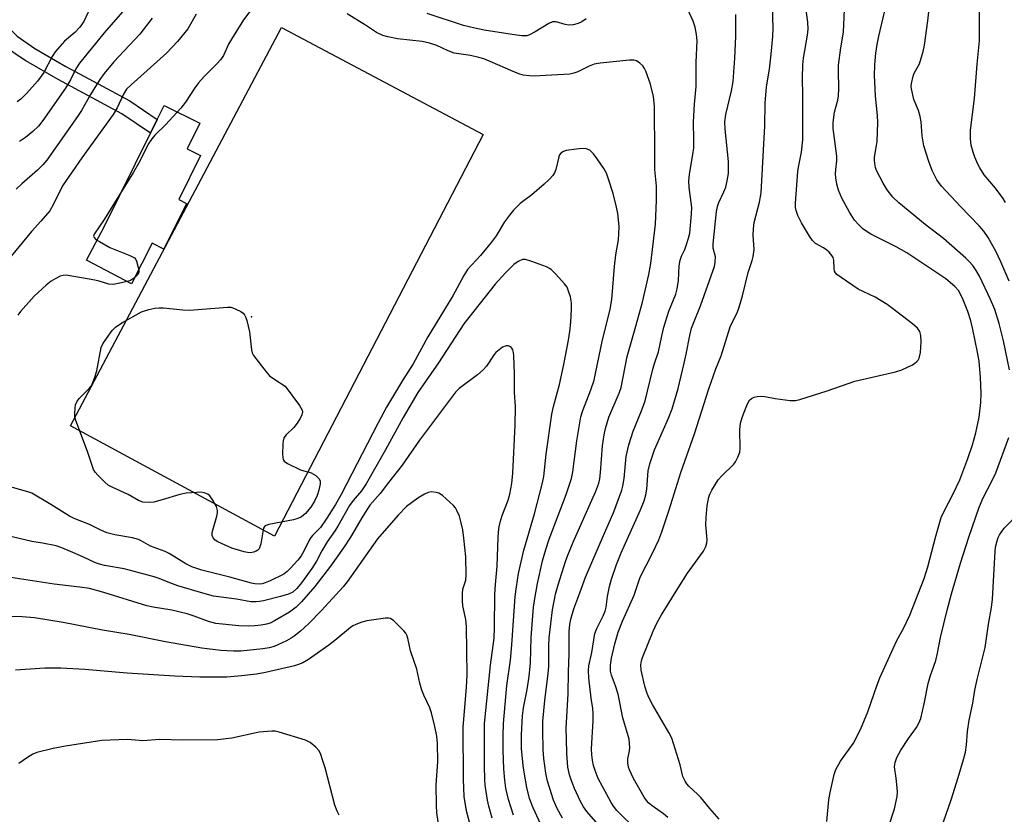
# Model space of a CAD drawing. Units: inches. Extents: x 1231765 to 1237765, y 501457 to 505457.
# Drawn here: x 1234978 to 1235243, y 503654 to 503868 of the extents above; entities that cross this region are included whole.
import ezdxf

# ---------------------------------------------------------------- set-up
doc = ezdxf.new("R2010")
doc.units = ezdxf.units.IN
doc.header["$MEASUREMENT"] = 0
for name, color, linetype in [('CULTRL-Pad', 6, 'Continuous'), ('ELEV-Spot Elevation', 7, 'Continuous'), ('TRANS-Non Street Sidewalk', 7, 'Continuous'), ('Undefined', 1, 'Continuous')]:
    doc.layers.add(name, color=color, linetype=linetype)

msp = doc.modelspace()

# ---------------------------------------------------------------- linework, layer by layer
at = {"layer": 'CULTRL-Pad'}
for points in [[(1235102.48, 503837.04), (1235046.36, 503729), (1234991.42, 503758.65), (1235048.2, 503865.86)], [(1235022.63, 503818.52), (1235016.57, 503806.26), (1235013.42, 503807.82), (1235007.83, 503796.87), (1234995.73, 503803.27), (1235000.7, 503812.63), (1235012.97, 503837.44), (1235014.8, 503841.15), (1235016.63, 503844.85), (1235026.27, 503840.09), (1235022.86, 503833.21), (1235026.43, 503831.44), (1235020.55, 503819.55)]]:
    msp.add_lwpolyline(points, close=True, dxfattribs=at)
at = {"layer": 'ELEV-Spot Elevation'}
msp.add_point((1235040.15, 503788.05, 307.98), dxfattribs=at)
at = {"layer": 'TRANS-Non Street Sidewalk'}
msp.add_lwpolyline([(1234972.56, 503868.32), (1234975.07, 503865.48), (1234977.09, 503863.55), (1234981.8, 503860.23), (1234990.2, 503855.4), (1235007.37, 503846.14), (1235014.8, 503841.15), (1235012.97, 503837.44), (1235005.25, 503842.63), (1234988.1, 503851.88), (1234979.36, 503856.92), (1234976.51, 503858.79), (1234974.36, 503860.42), (1234972.03, 503862.65), (1234969.47, 503865.54), (1234966.8, 503868.98)], dxfattribs=at)
at = {"layer": 'Undefined'}
for points, elevation in [([(1235243.12, 503818.82), (1235242.51, 503819.82), (1235240.43, 503822.66), (1235237.39, 503826.26), (1235236.18, 503828.07), (1235235.64, 503829.1), (1235234.83, 503831), (1235234.36, 503832.35), (1235233.88, 503834.24), (1235233.66, 503835.93), (1235233.69, 503838.26), (1235234.78, 503846.75), (1235235.49, 503855.96), (1235236.08, 503862.26), (1235236.07, 503877.21)], 324), ([(1234997.3, 503872.31), (1234994.98, 503867.49), (1234993.95, 503865.92), (1234992.63, 503864.53), (1234989.82, 503862.18), (1234987.34, 503859.32), (1234986.53, 503858.09), (1234984.24, 503853.78), (1234982.54, 503851.39), (1234979.71, 503848.15), (1234978.02, 503846.54), (1234977.07, 503845.86)], 316), ([(1235042, 503873.24), (1235037.95, 503867.89), (1235034.72, 503862.76), (1235033.95, 503861.34), (1235032.59, 503858.37), (1235031.84, 503857.2), (1235030.89, 503856.15), (1235027.42, 503852.68), (1235025.9, 503850.99), (1235024.91, 503849.66), (1235022.42, 503845.79), (1235021.17, 503844.18), (1235016.99, 503839.64), (1235014.14, 503836.89), (1235013.29, 503835.94), (1235012.55, 503834.73), (1235009.69, 503829.23), (1235008.4, 503826.98), (1235000.45, 503814.18), (1234997.8, 503810.26), (1234997.66, 503809.69), (1234997.76, 503809.36), (1234998.27, 503808.85), (1234999.2, 503808.24), (1235002.02, 503806.7), (1235007.44, 503804.53), (1235008.65, 503803.86), (1235008.99, 503803.46), (1235009.23, 503802.97), (1235009.68, 503801.31), (1235009.8, 503800.47), (1235009.78, 503799.94), (1235009.49, 503799.29), (1235008.54, 503798.41), (1235007.36, 503797.73), (1235005.13, 503797.14), (1235002.88, 503796.72), (1235001.79, 503796.8), (1234999.14, 503797.62), (1234997.97, 503797.89), (1234990.3, 503799.19), (1234989.44, 503799.16), (1234988.67, 503798.93), (1234987.44, 503798.3), (1234986.23, 503797.57), (1234984.88, 503796.5), (1234981.67, 503793.59), (1234977.94, 503789.43), (1234977.25, 503788.48)], 308), ([(1235135.92, 503648.65), (1235130.41, 503654.94), (1235129.48, 503656.2), (1235128.69, 503657.6), (1235127.06, 503661.07), (1235126.15, 503663.41), (1235125.75, 503664.77), (1235125.33, 503666.81), (1235125.03, 503670.56), (1235124.9, 503674.36), (1235124.89, 503677.34), (1235125.36, 503686.6), (1235125.46, 503692.47), (1235125.7, 503697.37), (1235125.68, 503703.35), (1235125.83, 503705.27), (1235126.09, 503706.66), (1235126.89, 503709.42), (1235128.56, 503713.75), (1235130.08, 503718), (1235134.86, 503729.19), (1235137.69, 503735.56), (1235139.81, 503741.34), (1235140.1, 503742.48), (1235140.43, 503744.53), (1235141.01, 503750.43), (1235141.68, 503753.54), (1235142.91, 503757.27), (1235145.16, 503762.75), (1235146.13, 503765.42), (1235148.09, 503773.56), (1235148.63, 503775.45), (1235149.69, 503778.62), (1235150.47, 503782.48), (1235151.14, 503785.24), (1235152.48, 503789.5), (1235154.33, 503794.15), (1235154.77, 503795.55), (1235155.1, 503797.81), (1235155.29, 503801.7), (1235155.52, 503803.3), (1235155.88, 503804.3), (1235156.76, 503806.11), (1235157.19, 503807.2), (1235157.82, 503809.14), (1235158.12, 503810.56), (1235158.61, 503815.72), (1235158.7, 503817.46), (1235157.98, 503822.85), (1235157.9, 503824.55), (1235158.08, 503826.43), (1235158.95, 503831.73), (1235159.17, 503833.47), (1235159.22, 503835.68), (1235159.16, 503840.49), (1235159.39, 503845.19), (1235159.86, 503850.02), (1235159.85, 503856.56), (1235160.11, 503862.23), (1235159.93, 503863.94), (1235159.6, 503865.92), (1235159.05, 503867.58), (1235157.09, 503871.91)], 310), ([(1235152.17, 503653.33), (1235151.03, 503654.3), (1235147.99, 503656.45), (1235147.14, 503657.15), (1235146.44, 503657.91), (1235145.8, 503658.8), (1235142.93, 503663.84), (1235141.86, 503666.1), (1235141.63, 503666.89), (1235141.45, 503667.97), (1235141.48, 503669.05), (1235141.91, 503671.22), (1235141.99, 503672.05), (1235141.94, 503673.23), (1235141.78, 503674.4), (1235140.13, 503680.13), (1235138.86, 503686.48), (1235138.16, 503688.69), (1235137.08, 503691.63), (1235136.81, 503692.66), (1235136.79, 503694.26), (1235137.07, 503696.19), (1235137.94, 503700.06), (1235138.87, 503703.14), (1235140.02, 503706.17), (1235143.13, 503713.12), (1235144.81, 503717.99), (1235148.02, 503724.22), (1235149.76, 503728.04), (1235150.57, 503730.13), (1235152.56, 503736.13), (1235155.68, 503746.13), (1235159.43, 503756.55), (1235163.24, 503768.65), (1235165.17, 503774.01), (1235166.56, 503777.49), (1235169.01, 503785.28), (1235169.53, 503786.46), (1235170.87, 503789.11), (1235171.44, 503790.59), (1235172.29, 503793.7), (1235173.82, 503799.92), (1235174.94, 503803.19), (1235175.22, 503804.28), (1235175.41, 503806.14), (1235175.19, 503810.02), (1235175.25, 503811.71), (1235175.47, 503813.39), (1235176.91, 503818.89), (1235177.31, 503821.35), (1235178.32, 503839.43), (1235178.39, 503845.54), (1235178.81, 503849.94), (1235179.54, 503854.61), (1235180.02, 503858.72), (1235180.46, 503863.47), (1235180.54, 503865.66), (1235180.4, 503871.54)], 314), ([(1235166.06, 503652.88), (1235163.55, 503655.73), (1235161.11, 503658.71), (1235160.33, 503659.49), (1235157.83, 503661.71), (1235157.29, 503662.35), (1235156.85, 503663.07), (1235156.28, 503664.37), (1235155.55, 503667.49), (1235153.27, 503674.61), (1235152.46, 503676.2), (1235148.05, 503683.68), (1235147.16, 503685.44), (1235146.66, 503686.68), (1235146.05, 503688.66), (1235145.07, 503692.92), (1235144.98, 503694.35), (1235145.14, 503695.49), (1235145.35, 503696.32), (1235148.24, 503703.4), (1235149.38, 503705.81), (1235150.52, 503707.85), (1235154.87, 503714.94), (1235157.53, 503719.02), (1235161.8, 503724.95), (1235162.47, 503726.19), (1235162.74, 503727.19), (1235162.81, 503727.99), (1235162.45, 503732.02), (1235162.49, 503734.06), (1235162.76, 503737.25), (1235163.28, 503739.46), (1235163.56, 503740.27), (1235164.07, 503741.34), (1235165.73, 503744.16), (1235166.71, 503745.26), (1235169.95, 503748.34), (1235170.47, 503749.03), (1235171.09, 503750.3), (1235171.55, 503751.64), (1235171.67, 503752.49), (1235171.61, 503757.73), (1235171.8, 503759.39), (1235172.22, 503760.95), (1235172.9, 503762.84), (1235173.68, 503764.65), (1235174.24, 503765.58), (1235174.76, 503766.07), (1235175.47, 503766.4), (1235176.3, 503766.58), (1235177.44, 503766.67), (1235178.3, 503766.59), (1235181.14, 503766.04), (1235185.14, 503765.54), (1235186.56, 503765.51), (1235187.71, 503765.74), (1235195.11, 503768.12), (1235202.57, 503770.71), (1235213.52, 503773.25), (1235215.22, 503773.72), (1235217.86, 503775.03), (1235218.61, 503775.47), (1235219.28, 503775.98), (1235219.61, 503776.39), (1235219.84, 503776.85), (1235220.26, 503778.43), (1235220.4, 503781.3), (1235220.33, 503782.96), (1235220.04, 503784.04), (1235219.43, 503784.94), (1235218.08, 503786.09), (1235212.66, 503790.28), (1235211.25, 503791.29), (1235207.98, 503793.3), (1235203.43, 503795.47), (1235198.83, 503798.57), (1235197.7, 503799.43), (1235197.34, 503799.83), (1235197.12, 503800.28), (1235196.99, 503801.04), (1235196.9, 503803.23), (1235196.68, 503803.99), (1235196.39, 503804.48), (1235195.64, 503805.38), (1235195.01, 503805.93), (1235194.1, 503806.54), (1235191.94, 503807.78), (1235191.14, 503808.54), (1235190.32, 503809.74), (1235188.23, 503813.27), (1235187.2, 503815.3), (1235186.72, 503816.62), (1235186.6, 503817.46), (1235186.62, 503818.62), (1235187.2, 503827.15), (1235187.37, 503828.28), (1235188.23, 503832.3), (1235188.55, 503835.62), (1235188.58, 503847.49), (1235188.43, 503852.32), (1235188.53, 503855.86), (1235188.74, 503857.59), (1235189.78, 503863.78), (1235189.96, 503865.41), (1235189.89, 503867.28), (1235189.22, 503872.5)], 316), ([(1235195, 503652.24), (1235195.58, 503658.02), (1235195.91, 503660.03), (1235196.97, 503664.84), (1235197.41, 503666.22), (1235198.72, 503668.45), (1235202.15, 503673.31), (1235204.11, 503677), (1235206.06, 503681.74), (1235208.56, 503689.02), (1235209.27, 503690.88), (1235213.78, 503700.75), (1235215.79, 503704.55), (1235217.31, 503707.75), (1235221.22, 503717.58), (1235222.23, 503720.76), (1235224.33, 503728.97), (1235225.77, 503734), (1235226.48, 503735.57), (1235229.02, 503740.42), (1235230.77, 503744.18), (1235232.99, 503749.94), (1235234.23, 503753.56), (1235235.14, 503756.84), (1235236.01, 503761), (1235236.46, 503764.97), (1235236.52, 503767.48), (1235236.37, 503771.68), (1235236, 503776.1), (1235235.61, 503778.47), (1235234.32, 503784.62), (1235233.76, 503786.92), (1235232.95, 503789.43), (1235231.54, 503793.01), (1235230.49, 503795.09), (1235229.5, 503796.2), (1235227.04, 503798.2), (1235216.53, 503805.23), (1235213.67, 503806.89), (1235206.88, 503810.29), (1235205.6, 503811.04), (1235204.66, 503811.73), (1235203.64, 503812.74), (1235202.5, 503814.04), (1235201.12, 503816.22), (1235199.04, 503819.98), (1235198.19, 503822.11), (1235197.74, 503823.74), (1235197.45, 503825.38), (1235197.36, 503826.5), (1235197.42, 503827.69), (1235197.72, 503830.01), (1235197.72, 503831.27), (1235196.75, 503838.65), (1235196.69, 503840.28), (1235197.08, 503843.11), (1235197.95, 503846.34), (1235198.15, 503847.45), (1235198.24, 503849.4), (1235198.13, 503854.27), (1235198.16, 503855.71), (1235198.77, 503860.42), (1235199.47, 503864.64), (1235199.86, 503872.71)], 318), ([(1235244.08, 503797.57), (1235241.87, 503802.85), (1235240.63, 503805.52), (1235238.42, 503809.39), (1235237.28, 503811.03), (1235235.99, 503812.54), (1235231, 503817.67), (1235225.87, 503823.14), (1235224.62, 503824.86), (1235223.34, 503827.39), (1235222.44, 503829.85), (1235221.1, 503834.02), (1235220.65, 503836.74), (1235220.38, 503840.48), (1235220.15, 503841.88), (1235219.72, 503843.51), (1235218.47, 503846.5), (1235217.8, 503849.37), (1235217.75, 503849.95), (1235217.82, 503850.8), (1235218.25, 503852.75), (1235218.56, 503853.55), (1235219.92, 503856.12), (1235220.96, 503859.37), (1235221.28, 503861.08), (1235222.22, 503867.69), (1235222.76, 503872.37)], 322), ([(1235025.27, 503869.41), (1235022.98, 503865.48), (1235020.25, 503862.08), (1235017.26, 503858.93), (1235007.73, 503850.48), (1235006.54, 503849.27), (1235005.66, 503847.88), (1235003.98, 503844.26), (1235002.92, 503842.48), (1234994.45, 503830.81), (1234989.23, 503823.26), (1234986.86, 503818.34), (1234985.83, 503816.57), (1234983.43, 503813.72), (1234980.89, 503811), (1234974.19, 503802.8)], 310), ([(1235013.42, 503868.37), (1235010.07, 503864.09), (1235003.08, 503856.64), (1235000.51, 503853.45), (1234999.33, 503851.86), (1234996.81, 503847.86), (1234994.38, 503843.56), (1234993.33, 503841.9), (1234985.07, 503830.19), (1234983.98, 503828.94), (1234982.56, 503827.5), (1234978.34, 503823.77), (1234976.82, 503822.33)], 312), ([(1235005.45, 503870.04), (1235000.49, 503864.45), (1234993.89, 503856.27), (1234992.85, 503854.75), (1234991.45, 503851.77), (1234990.04, 503849.51), (1234984.01, 503840.81), (1234982.81, 503839.33), (1234981.29, 503837.84), (1234979.32, 503836.25), (1234977.69, 503835.16)], 314), ([(1235123.86, 503653.17), (1235122.44, 503655.72), (1235121.46, 503657.98), (1235120.42, 503661.08), (1235119.86, 503663.04), (1235119.41, 503665.23), (1235118.87, 503669.22), (1235118.68, 503671.55), (1235118.55, 503676.72), (1235118.58, 503679.21), (1235119.11, 503684.79), (1235120.04, 503692.03), (1235120.14, 503693.96), (1235120.17, 503699.46), (1235120.27, 503701.64), (1235121.16, 503709.16), (1235122, 503713.42), (1235122.66, 503715.92), (1235124.68, 503722.19), (1235125.3, 503723.85), (1235126.75, 503727.41), (1235132.83, 503741.14), (1235133.61, 503743.3), (1235133.87, 503744.39), (1235134.09, 503746.11), (1235134.64, 503753.31), (1235135.09, 503756.27), (1235135.45, 503757.99), (1235136.33, 503761.05), (1235139.07, 503767.5), (1235139.61, 503769.04), (1235141.3, 503777.33), (1235143.64, 503785.47), (1235145.35, 503791.96), (1235147.1, 503799.41), (1235147.62, 503802.34), (1235148.89, 503812.95), (1235149.14, 503819.32), (1235149.15, 503823.17), (1235148.67, 503827.65), (1235148.74, 503831.6), (1235148.61, 503844.66), (1235148.38, 503847.27), (1235147.57, 503850.59), (1235146.25, 503854.08), (1235145.89, 503854.86), (1235145.45, 503855.57), (1235144.68, 503856.3), (1235143.78, 503856.86), (1235143.03, 503857.09), (1235141.89, 503857.1), (1235134.04, 503856.25), (1235132.34, 503855.98), (1235131, 503855.5), (1235127.95, 503853.93), (1235126.91, 503853.57), (1235125.81, 503853.33), (1235116.16, 503852.78), (1235115.01, 503852.82), (1235113.27, 503853.07), (1235112.14, 503853.38), (1235109.92, 503854.25), (1235105.04, 503856.48), (1235102.69, 503857.45), (1235101.34, 503857.83), (1235099.14, 503858.31), (1235094.74, 503858.98), (1235093.13, 503859.57), (1235090.03, 503861.02), (1235088.08, 503861.64), (1235086.08, 503862.06), (1235079.43, 503862.85), (1235076.87, 503863.31), (1235075.5, 503863.68), (1235073.78, 503864.52), (1235070.84, 503866.51), (1235065.91, 503869.53)], 308), ([(1235130.26, 503868.19), (1235129.08, 503867.43), (1235128.08, 503866.94), (1235126.69, 503866.6), (1235125.54, 503866.53), (1235124.61, 503866.66), (1235122.12, 503867.38), (1235121.21, 503867.36), (1235120.2, 503866.95), (1235116.53, 503864.7), (1235115.01, 503863.9), (1235114.22, 503863.66), (1235112.87, 503863.61), (1235111.46, 503863.76), (1235102.82, 503865.14), (1235100.28, 503865.64), (1235097.22, 503866.42), (1235087.43, 503869.62)], 310), ([(1235143.99, 503649.85), (1235138.49, 503655.18), (1235137.59, 503656.36), (1235136.96, 503657.36), (1235133.46, 503663.76), (1235132.62, 503665.91), (1235132.22, 503667.31), (1235131.93, 503668.72), (1235131.72, 503670.15), (1235131.66, 503671.8), (1235132.1, 503679.31), (1235132.14, 503681.32), (1235132.04, 503682.67), (1235131.62, 503685.42), (1235130.95, 503690.88), (1235130.83, 503692.82), (1235130.96, 503694.11), (1235131.75, 503697.73), (1235132.57, 503702.78), (1235133.06, 503704.14), (1235134.85, 503707.53), (1235135.37, 503708.82), (1235135.61, 503709.94), (1235135.95, 503712.75), (1235136.55, 503715.49), (1235137.06, 503717.42), (1235138.38, 503721.34), (1235139.68, 503724.49), (1235144.88, 503736.06), (1235145.81, 503738.5), (1235146.27, 503740.1), (1235146.57, 503741.65), (1235146.95, 503746.55), (1235147.35, 503748.45), (1235148.62, 503752.19), (1235152.43, 503760.73), (1235153.39, 503763.27), (1235154.96, 503768.77), (1235156.64, 503775.54), (1235157.18, 503777.96), (1235158.13, 503783.02), (1235158.62, 503784.97), (1235159.27, 503786.79), (1235161.01, 503791.01), (1235164.44, 503800.55), (1235164.77, 503801.6), (1235164.98, 503802.74), (1235165.03, 503804.13), (1235164.46, 503806.52), (1235164.41, 503807.63), (1235165.33, 503816.38), (1235165.6, 503817.74), (1235165.91, 503818.8), (1235167.33, 503821.66), (1235167.84, 503822.94), (1235168.21, 503824.59), (1235168.51, 503826.55), (1235168.57, 503828.03), (1235168.52, 503829.8), (1235167.62, 503838.47), (1235167.55, 503840.46), (1235167.82, 503842.43), (1235169.37, 503848.84), (1235169.79, 503851.35), (1235170.24, 503857.63), (1235170.49, 503863.41), (1235170.5, 503869.39)], 312), ([(1235244.14, 503773.79), (1235242.53, 503781.56), (1235241.42, 503786.18), (1235240.25, 503790), (1235239.1, 503792.72), (1235236.09, 503799), (1235235.24, 503800.46), (1235234.29, 503801.84), (1235233.41, 503802.85), (1235232.39, 503803.84), (1235226.43, 503809.08), (1235221.5, 503812.87), (1235214.43, 503818.66), (1235212.79, 503820.2), (1235211.22, 503822.2), (1235210.16, 503823.94), (1235208.41, 503827.41), (1235208.11, 503828.22), (1235207.89, 503829.31), (1235207.82, 503830.13), (1235207.86, 503830.94), (1235208.4, 503834.1), (1235208.53, 503835.23), (1235208.7, 503840.27), (1235208.62, 503842.16), (1235208.12, 503847.36), (1235207.89, 503851.21), (1235207.84, 503852.96), (1235207.91, 503855.79), (1235208.21, 503858.93), (1235208.58, 503861.25), (1235209.03, 503863.56), (1235210.49, 503869.98)], 320), ([(1235119.03, 503649.26), (1235116, 503655.9), (1235114.98, 503658.46), (1235114.3, 503661.38), (1235113.64, 503664.97), (1235113.31, 503667.31), (1235112.85, 503671.86), (1235112.8, 503675.54), (1235113.09, 503680.66), (1235113.38, 503682.81), (1235114.34, 503687.71), (1235114.89, 503691.21), (1235115.21, 503694.88), (1235115.45, 503701.78), (1235116.07, 503709.89), (1235116.37, 503712.19), (1235117.17, 503716.27), (1235118.5, 503722.39), (1235119.33, 503725.42), (1235120.3, 503728.2), (1235124.83, 503740.19), (1235126.27, 503744.56), (1235126.61, 503746.34), (1235127.73, 503754.63), (1235128.79, 503761.1), (1235129.3, 503762.81), (1235131.49, 503768.36), (1235132.34, 503771), (1235132.85, 503773.2), (1235134.5, 503781.37), (1235136.66, 503790.04), (1235137.12, 503792.65), (1235137.86, 503801.58), (1235138.24, 503804.7), (1235138.89, 503808.71), (1235139.05, 503810.35), (1235139.08, 503812.31), (1235138.78, 503815.8), (1235138.42, 503817.56), (1235137.5, 503821.22), (1235136.28, 503825.02), (1235135.67, 503826.67), (1235134.99, 503827.93), (1235133.23, 503830.56), (1235132.17, 503831.88), (1235131.2, 503832.83), (1235130.52, 503833.17), (1235130.01, 503833.28), (1235128.32, 503833.2), (1235124.88, 503832.75), (1235124.1, 503832.5), (1235123.42, 503832.01), (1235123.08, 503831.58), (1235122.85, 503831.08), (1235122.07, 503827.67), (1235121.71, 503826.74), (1235121.27, 503826.07), (1235120.34, 503825.03), (1235118.92, 503823.67), (1235115.59, 503820.84), (1235112.47, 503818.51), (1235110.68, 503816.7), (1235109.6, 503815.4), (1235108.27, 503813.6), (1235105.98, 503809.8), (1235104.7, 503808.01), (1235101.75, 503804.52), (1235098.31, 503800.71), (1235097.32, 503799.17), (1235094.37, 503793.67), (1235087.63, 503782.65), (1235083.7, 503775.36), (1235080.78, 503770.91), (1235076.49, 503763.71), (1235074.22, 503759.47), (1235064.31, 503740.18), (1235062.78, 503737.53), (1235060.46, 503733.88), (1235058.7, 503731.31), (1235056.66, 503729.29), (1235056.13, 503728.66), (1235055.7, 503727.96), (1235054.22, 503724.94), (1235053.5, 503723.7), (1235052.58, 503722.53), (1235050.6, 503720.29), (1235049.76, 503719.46), (1235048.81, 503718.81), (1235045.18, 503717), (1235043.87, 503716.42), (1235043.05, 503716.2), (1235042.2, 503716.12), (1235041.05, 503716.17), (1235040.18, 503716.32), (1235034.32, 503717.93), (1235026.78, 503719.86), (1235024.05, 503720.77), (1235022.49, 503721.54), (1235017.98, 503724.38), (1235016.92, 503724.86), (1235012.98, 503726.28), (1235010.46, 503727.75), (1235009.72, 503728.09), (1235008.14, 503728.58), (1235003.36, 503729.38), (1235001.21, 503729.89), (1234999.37, 503730.67), (1234996.53, 503732.11), (1234992.41, 503733.72), (1234991.19, 503734.36), (1234986.16, 503737.54), (1234981.03, 503740.58), (1234979.93, 503740.97), (1234975.78, 503742.09)], 306), ([(1235110.71, 503653.91), (1235109.94, 503656.15), (1235109.37, 503658.12), (1235108.64, 503661.24), (1235108.3, 503663.39), (1235108.07, 503666.43), (1235107.88, 503671.29), (1235107.85, 503675.3), (1235108.01, 503678.59), (1235108.9, 503688.81), (1235109.85, 503695.63), (1235110.26, 503699.72), (1235111.15, 503712.75), (1235111.45, 503715.4), (1235112.02, 503718.92), (1235113.44, 503725.23), (1235116.34, 503734.97), (1235118.52, 503743.32), (1235118.81, 503745.02), (1235119.5, 503751.05), (1235121, 503761.86), (1235121.44, 503763.85), (1235123.02, 503769.77), (1235124.23, 503775.19), (1235125.49, 503781.7), (1235125.82, 503784.06), (1235126.06, 503786.55), (1235126.29, 503790.1), (1235126.25, 503791.78), (1235126.01, 503793.38), (1235125.51, 503794.95), (1235125.08, 503795.96), (1235124.43, 503796.89), (1235122.03, 503799.48), (1235120.79, 503800.71), (1235120.33, 503801.06), (1235119.55, 503801.46), (1235115.62, 503802.92), (1235113.93, 503803.41), (1235113.13, 503803.4), (1235111.89, 503802.87), (1235110.76, 503802.06), (1235108.53, 503799.86), (1235105.76, 503796.82), (1235097.33, 503786.09), (1235090.5, 503775.63), (1235084.95, 503767.64), (1235080.99, 503760.92), (1235076.24, 503752.25), (1235071.02, 503743.06), (1235069.77, 503741.23), (1235067.52, 503738.62), (1235066.51, 503737.21), (1235063.4, 503731.68), (1235062.66, 503730.5), (1235060.55, 503727.49), (1235059.12, 503725.06), (1235057.61, 503722.23), (1235056.41, 503720.3), (1235053.63, 503716.46), (1235052.31, 503714.88), (1235051.28, 503713.97), (1235050.1, 503713.41), (1235047.91, 503712.76), (1235043.4, 503711.63), (1235042.26, 503711.39), (1235041.4, 503711.31), (1235039.96, 503711.37), (1235036.15, 503712.02), (1235029.89, 503712.88), (1235027.05, 503713.62), (1235020.28, 503715.64), (1235018.18, 503716.4), (1235015.33, 503717.64), (1235013.94, 503718.09), (1235005.87, 503720.23), (1235000.61, 503721.11), (1234999.2, 503721.43), (1234998.19, 503721.81), (1234994.75, 503723.45), (1234991.45, 503724.87), (1234989.07, 503725.85), (1234987.53, 503726.36), (1234983.86, 503727.12), (1234981, 503727.54), (1234974.22, 503729.22)], 304), ([(1235104.97, 503653.15), (1235104.02, 503656.34), (1235103.69, 503658.01), (1235103.08, 503662.01), (1235102.96, 503663.46), (1235102.84, 503667.27), (1235102.84, 503678.62), (1235104.45, 503694.33), (1235105.48, 503701.57), (1235105.59, 503704.32), (1235105.67, 503713.34), (1235105.82, 503716.02), (1235106.28, 503720.94), (1235106.51, 503728.72), (1235106.75, 503731.1), (1235107.07, 503732.79), (1235107.65, 503734.59), (1235109.2, 503738.71), (1235109.65, 503740.26), (1235110.21, 503743.17), (1235110.49, 503745.98), (1235111.13, 503758.86), (1235111.17, 503763.79), (1235110.98, 503767.74), (1235110.98, 503772.69), (1235110.79, 503777.54), (1235110.69, 503778.4), (1235110.49, 503779.18), (1235110.26, 503779.61), (1235109.92, 503779.94), (1235109.22, 503780.21), (1235108.72, 503780.2), (1235107.7, 503779.81), (1235106.77, 503779.18), (1235105.94, 503778.44), (1235105.44, 503777.87), (1235103.39, 503774.77), (1235102.48, 503773.74), (1235101, 503772.45), (1235096.09, 503768.76), (1235095.06, 503767.78), (1235085.36, 503754.8), (1235080.72, 503748.06), (1235077.04, 503743.45), (1235074.77, 503740.44), (1235072.03, 503737.35), (1235070.11, 503734.38), (1235066.77, 503728.69), (1235064.93, 503725.9), (1235061.43, 503720.89), (1235057.2, 503715.49), (1235053.65, 503711.32), (1235052.2, 503709.92), (1235050.34, 503708.58), (1235046.36, 503706.18), (1235045.21, 503705.6), (1235044.21, 503705.3), (1235042.77, 503705.06), (1235041.01, 503704.86), (1235039.22, 503704.77), (1235036.71, 503704.91), (1235030.55, 503705.5), (1235028.55, 503706), (1235024.75, 503707.5), (1235022.87, 503708.12), (1235018.66, 503709.05), (1235013.72, 503709.91), (1235012, 503710.3), (1235000.42, 503713.87), (1234996.55, 503714.9), (1234993.97, 503715.3), (1234987.05, 503716.09), (1234971.8, 503718.44)], 302), ([(1235211.65, 503650.68), (1235213.2, 503655.62), (1235213.91, 503658.99), (1235214.02, 503660.13), (1235213.97, 503661.28), (1235213.71, 503663.89), (1235213.27, 503666.93), (1235213.29, 503667.58), (1235213.4, 503668.12), (1235213.88, 503669.43), (1235214.89, 503671.43), (1235216.97, 503674.59), (1235219.15, 503677.49), (1235219.79, 503678.68), (1235220.32, 503679.93), (1235221.23, 503683.87), (1235222.28, 503689.32), (1235222.83, 503691.21), (1235224.36, 503695.59), (1235224.81, 503697.51), (1235225.64, 503701.72), (1235227.38, 503709.08), (1235228.55, 503713.44), (1235231.02, 503721.74), (1235233.22, 503728.76), (1235235.9, 503736.54), (1235237, 503739.1), (1235239.63, 503744.2), (1235240.48, 503746.05), (1235244.02, 503755.53)], 320), ([(1235099.42, 503649.6), (1235098.13, 503654.75), (1235097.73, 503656.72), (1235097.43, 503658.92), (1235097.21, 503663.49), (1235097.1, 503677.6), (1235098.02, 503688.26), (1235098.17, 503691.68), (1235098.04, 503704.58), (1235097.81, 503706.54), (1235097.05, 503710.24), (1235096.95, 503711.64), (1235096.96, 503713.61), (1235097.06, 503714.71), (1235097.8, 503717.15), (1235097.93, 503718.55), (1235097.81, 503723.47), (1235097.34, 503728.48), (1235097.01, 503730.72), (1235096.5, 503732.98), (1235096.1, 503734.34), (1235095.46, 503735.87), (1235095.05, 503736.58), (1235094.51, 503737.22), (1235091.53, 503739.92), (1235090.59, 503740.54), (1235089.85, 503740.78), (1235088.53, 503740.91), (1235087.74, 503740.78), (1235086.69, 503740.31), (1235084.91, 503739.25), (1235081.89, 503736.96), (1235079.64, 503734.68), (1235074.1, 503728.27), (1235065.93, 503716.68), (1235064.83, 503715.38), (1235058.98, 503708.98), (1235055.59, 503705.49), (1235053.32, 503703.45), (1235051.6, 503702.06), (1235050.8, 503701.52), (1235049.55, 503700.85), (1235047.25, 503699.75), (1235046.21, 503699.34), (1235044.9, 503699), (1235043.2, 503698.72), (1235037.32, 503698.1), (1235035.28, 503698.03), (1235031.88, 503698.2), (1235026.8, 503698.9), (1235017.04, 503700.54), (1235007.2, 503702.56), (1235000.03, 503703.67), (1234989.43, 503705.75), (1234981.72, 503707.04), (1234978.42, 503707.33), (1234975.23, 503707.41)], 300), ([(1235226.41, 503652.17), (1235228.48, 503658.09), (1235230.39, 503664.03), (1235231.82, 503668.91), (1235232.31, 503670.91), (1235232.62, 503672.85), (1235232.89, 503676.42), (1235233.28, 503679.48), (1235234.27, 503684.11), (1235234.87, 503687.54), (1235235.47, 503690.42), (1235237.63, 503699.01), (1235238.54, 503705.35), (1235239.38, 503709.84), (1235239.6, 503712.07), (1235240.28, 503724.87), (1235240.43, 503726.04), (1235240.83, 503727.78), (1235241.12, 503728.61), (1235241.48, 503729.34), (1235242.71, 503731.16), (1235247.04, 503735.51)], 322), ([(1235091.75, 503642.96), (1235090.05, 503654.54), (1235089.95, 503656.57), (1235089.9, 503662.1), (1235090.32, 503668.26), (1235090.2, 503673.27), (1235089.99, 503675.23), (1235089.51, 503677.82), (1235088.64, 503681.44), (1235088.15, 503682.8), (1235086.53, 503686.23), (1235085.99, 503687.57), (1235085.48, 503689.49), (1235084.69, 503693.24), (1235082.92, 503698.11), (1235082.19, 503701.55), (1235081.94, 503702.38), (1235081.69, 503702.88), (1235081.16, 503703.56), (1235078.5, 503706.25), (1235077.58, 503706.83), (1235077.05, 503706.93), (1235076.19, 503706.9), (1235071.19, 503706.19), (1235069.81, 503705.83), (1235068.21, 503705.27), (1235067.46, 503704.91), (1235066.76, 503704.43), (1235062.58, 503700.9), (1235060.98, 503699.65), (1235055.45, 503695.83), (1235054.01, 503694.94), (1235052.83, 503694.44), (1235051.7, 503694.11), (1235043.96, 503692.3), (1235041.52, 503691.91), (1235037.5, 503691.41), (1235033.48, 503691.04), (1235026.27, 503691.09), (1235019.53, 503691.37), (1235006.68, 503692.16), (1234995.28, 503693.14), (1234988.8, 503693.44), (1234984.53, 503693.46), (1234976.62, 503692.99)], 298), ([(1235063.79, 503653.97), (1235063.18, 503654.97), (1235062.58, 503656.65), (1235060, 503666.64), (1235059.25, 503668.81), (1235058.84, 503670.26), (1235058.36, 503671.2), (1235057.43, 503672.22), (1235055.96, 503673.49), (1235054.66, 503674.1), (1235047.62, 503676.27), (1235046.48, 503676.51), (1235045.64, 503676.54), (1235042.23, 503676.23), (1235034.84, 503674.65), (1235030.99, 503674.22), (1235021.67, 503674.09), (1235015.48, 503674.29), (1235010.88, 503673.97), (1235007.86, 503674.23), (1235006.67, 503674.25), (1234999.84, 503674.05), (1234990.08, 503672.49), (1234986.72, 503671.83), (1234982.41, 503670.8), (1234981.33, 503670.39), (1234979.88, 503669.49), (1234977.54, 503667.84)], 296)]:
    msp.add_lwpolyline(points, dxfattribs=dict(at, elevation=elevation))
at = {"layer": 'Undefined', "elevation": 308}
msp.add_lwpolyline([(1235039.87, 503724.53), (1235039.03, 503724.6), (1235038.19, 503724.78), (1235034.85, 503725.76), (1235031.09, 503727.47), (1235030.36, 503727.92), (1235029.8, 503728.51), (1235029.54, 503729.21), (1235029.6, 503729.98), (1235030.83, 503734.41), (1235030.99, 503735.26), (1235031.01, 503735.95), (1235030.72, 503736.96), (1235029.78, 503738.69), (1235028.97, 503739.81), (1235028.36, 503740.28), (1235027.4, 503740.66), (1235026.62, 503740.8), (1235025.47, 503740.79), (1235022.59, 503740.53), (1235020.88, 503740.23), (1235016.12, 503738.77), (1235013.88, 503738.16), (1235012.75, 503738.06), (1235010.92, 503738.16), (1235009.75, 503738.61), (1235006.96, 503740.25), (1235002.84, 503742.06), (1235001.54, 503742.75), (1235000.65, 503743.49), (1234998.79, 503745.37), (1234998.05, 503746.26), (1234997.65, 503746.97), (1234996.04, 503751.81), (1234992.82, 503760.11), (1234992.6, 503761.15), (1234992.56, 503762.02), (1234992.64, 503763.48), (1234992.8, 503764.33), (1234993.11, 503765.1), (1234993.75, 503766.04), (1234996.42, 503768.73), (1234996.95, 503769.4), (1234997.23, 503769.9), (1234997.88, 503771.54), (1234998.5, 503773.51), (1234999.71, 503779.74), (1235000.15, 503780.78), (1235001.11, 503782.21), (1235002.66, 503784.31), (1235003.65, 503785.35), (1235005.39, 503786.46), (1235010.58, 503789.4), (1235012.47, 503789.97), (1235014.13, 503790.32), (1235015.25, 503790.46), (1235016.42, 503790.42), (1235021.7, 503789.86), (1235023.45, 503789.77), (1235033.73, 503790.64), (1235034.61, 503790.58), (1235035.16, 503790.44), (1235035.97, 503790.12), (1235037.27, 503789.46), (1235037.94, 503788.98), (1235038.28, 503788.57), (1235038.61, 503787.84), (1235038.86, 503787.04), (1235039.57, 503783.99), (1235040.11, 503779.13), (1235040.33, 503778.33), (1235040.73, 503777.59), (1235044.07, 503773.24), (1235045.02, 503772.17), (1235046.45, 503771.11), (1235049.21, 503769.34), (1235053.05, 503764.13), (1235053.76, 503762.94), (1235053.88, 503762.45), (1235053.72, 503761.69), (1235053.22, 503760.66), (1235052.44, 503759.39), (1235051.54, 503758.25), (1235049.48, 503756.3), (1235048.85, 503755.44), (1235048.64, 503754.63), (1235048.57, 503753.75), (1235048.53, 503751.04), (1235048.59, 503750.17), (1235048.71, 503749.65), (1235048.98, 503749.21), (1235049.86, 503748.56), (1235053.36, 503746.86), (1235054.19, 503746.58), (1235055.69, 503746.26), (1235056.21, 503746.04), (1235057.44, 503745.28), (1235058.28, 503744.56), (1235058.61, 503743.89), (1235058.6, 503743.09), (1235058.24, 503741.35), (1235057.81, 503739.91), (1235057.1, 503738.41), (1235056.1, 503736.76), (1235054.68, 503735.07), (1235053.61, 503734.2), (1235052.59, 503733.72), (1235051.49, 503733.4), (1235044.84, 503732.11), (1235044.07, 503731.85), (1235043.66, 503731.57), (1235043.41, 503731.16), (1235043.25, 503730.66), (1235042.66, 503726.92), (1235042.43, 503726.11), (1235042.2, 503725.62), (1235041.87, 503725.25), (1235041.43, 503724.97), (1235040.67, 503724.67)], close=True, dxfattribs=at)

doc.saveas('drawing.dxf')
